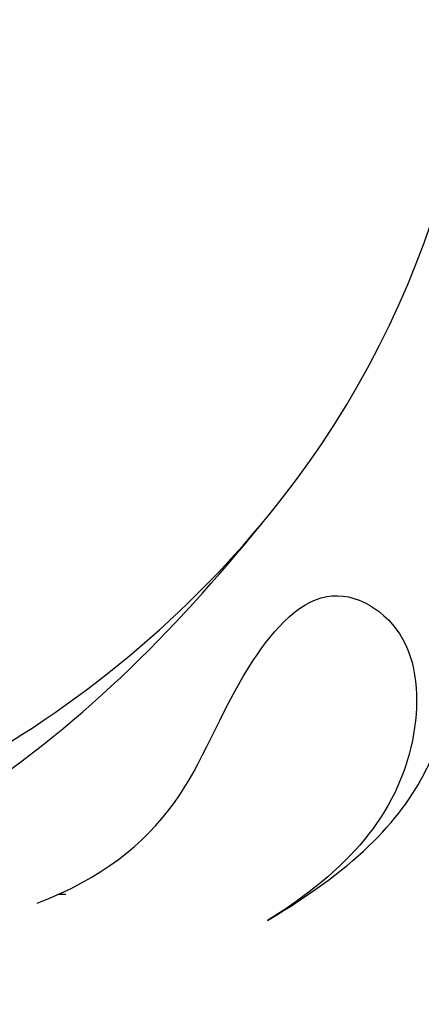
# Model space of a CAD drawing. Units: millimetres. Extents: x 4237 to 8437, y 3463 to 4948.
# Drawn here: x 7255 to 7260, y 4610 to 4622 of the extents above; entities that cross this region are included whole.
import ezdxf
from ezdxf.xclip import XClip

# ---------------------------------------------------------------- set-up
doc = ezdxf.new("R2010")
doc.units = ezdxf.units.MM
doc.header["$XCLIPFRAME"] = 2
doc.linetypes.add('DOT', pattern=[6.35, 0, -6.35])
doc.linetypes.add('HIDDEN', pattern=[9.524999999999999, 6.35, -3.175])
for name, color, linetype in [('2018-圖筆規範-輪廓線', 8, 'Continuous'), ('A-04.尺寸標註', 4, 'Continuous'), ('H-08.木作(細線)', 8, 'Continuous'), ('格子', 1, 'Continuous')]:
    doc.layers.add(name, color=color, linetype=linetype)
doc.styles.add('新細明體', font='txt')
doc.dimstyles.new('5', dxfattribs={"dimtxt": 12.5, "dimasz": 3.75, "dimexe": 2.5, "dimexo": 2.5, "dimgap": 1.5, "dimtad": 2, "dimdec": 0, "dimtxsty": '新細明體', "dimblk": 'ARCHTICK', "dimcen": 5, "dimclrd": 8, "dimclre": 8, "dimclrt": 4, "dimadec": 0, "dimazin": 0, "dimtfac": 1, "dimtdec": 0, "dimtix": 1, "dimtmove": 2, "dimatfit": 3, "dimldrblk": 'OPEN90', "dimfxl": 1.25, "dimlwd": 9, "dimlwe": 9, "dimarcsym": 0})

# ---------------------------------------------------------------- blocks, each defined once
blk = doc.blocks.new('SE-21098NL')
at = {"layer": '2018-圖筆規範-輪廓線'}
blk.add_open_spline([(1077.486232017185, 684.5433603542854), (1077.463877664262, 684.3318473135391), (1077.430452726293, 684.0155863020483), (1077.546961872585, 683.7240984846605), (1077.585550557892, 683.6275555778245), (1077.015640455624, 683.7219568008661), (1074.967331853152, 684.0612433593441), (1071.992581967016, 684.4028411222804), (1069.273016069752, 683.0687208482694), (1068.754407608405, 681.8234045099175), (1068.550000715982, 681.419282703109), (1068.514719133976, 681.3495293963683), (1067.822503420608, 681.3606792322615), (1066.269393051455, 681.3856958931166), (1063.950226624992, 681.6600397802488), (1062.495870245217, 678.8457457722897), (1063.851639579572, 675.6129963071523), (1066.017868411136, 672.3373209960553), (1068.213962779103, 670.8215546764061), (1069.628629132959, 669.9509458236778), (1069.989767386031, 669.7286954256767), (1068.97401025663, 669.7871613799509), (1065.722255920416, 669.9743290746969), (1061.129323993909, 671.605655427258), (1056.876350402858, 672.4048352437331), (1054.222706281807, 673.4345949294409), (1052.170377977433, 673.1902452399876), (1050.233552963292, 673.0354988224337), (1048.948452938891, 672.0541817393967), (1048.788375598541, 671.0180629461875), (1049.26924314863, 670.5170183051971), (1049.151413680469, 669.9739925113824), (1048.768405257056, 669.7751041936631), (1048.515154363465, 669.7762719600066), (1048.402400939367, 669.7767918778318), (1048.152782654776, 670.0152054366421), (1047.285143930019, 670.8438980801681), (1046.68544173253, 672.7857296791415), (1045.443282856258, 675.0912294147038), (1043.117556176034, 676.1367814415012), (1040.919602311817, 676.4313085112251), (1039.310446164178, 676.1489623499863), (1038.008933095863, 675.3568771298163), (1038.154726440512, 673.746916196856), (1038.975311853742, 672.5333051545794), (1039.211699606034, 671.2104164465845), (1039.792702311115, 670.3960703619136), (1039.671928184141, 669.9459430497158), (1039.644747800525, 669.844641278152), (1039.344016504462, 670.2592911258196), (1038.485786465462, 671.4426230889152), (1036.536214807133, 672.6285547188451), (1034.331541739452, 673.7116953354462), (1032.253029066988, 673.7004276883491), (1030.611526239002, 672.497695893833), (1030.92208860551, 670.5075052763898), (1031.404329325405, 669.3418250130039), (1031.660287406123, 668.7231188966639), (1031.336279269663, 668.8451061174037), (1030.204288851445, 669.2712940722233), (1027.993451532718, 670.4395270951974), (1025.651425893375, 672.621072797168), (1024.143966943611, 675.3764871982424), (1023.814891073561, 678.225600894759), (1025.168811746296, 680.0759373728788), (1026.528386823615, 681.5015755880422), (1028.089712743325, 682.6479494205732), (1028.522900239659, 685.2808956156306), (1027.690827147969, 688.1316206187144), (1026.162223024679, 690.532732603722), (1024.05761863576, 691.4117790216842), (1022.84549402115, 691.7687310760646), (1021.574093039633, 692.306435139141), (1021.574241039474, 693.6091253080116), (1021.985113824238, 695.6069122030412), (1020.652487619872, 698.1423322053033), (1018.801851399011, 700.2681384045527), (1016.933211469543, 700.6884573155952), (1016.03435394258, 701.1229888918724), (1015.759362770536, 701.2559269202761), (1015.997692793499, 701.486916578787), (1016.710192068196, 702.1774714744948), (1016.682236826629, 704.2647610771791), (1015.322272015231, 706.396395715058), (1013.323384291246, 707.9227766589211), (1011.212531053291, 708.9213463956963), (1009.870472019815, 709.2456418338379), (1009.156593501126, 709.4181435951043), (1009.28267181003, 709.5762304752476), (1009.80508182897, 710.2312691632504), (1009.583492190467, 711.1009124497007), (1009.415380942271, 711.7606762335956), (1009.710614549157, 711.492641528565), (1010.457079445282, 710.8149459899058), (1012.471282605354, 710.4106566748072), (1014.435497680415, 710.4043501219024), (1016.466372535437, 710.7749649943898), (1016.878183644355, 711.840907380973), (1017.257417930628, 712.259867247588), (1017.346544648781, 712.3583301748627), (1017.734706997853, 711.8976018633705), (1018.873824360789, 710.5455294110285), (1021.039622650218, 708.537893072299), (1024.132470612315, 707.2991361364944), (1027.227029709388, 706.8222345344158), (1028.616451747436, 708.5168917556957), (1028.60849044976, 709.7920022345868), (1029.560244988118, 710.259346977308), (1030.420007345101, 709.8662455746681), (1031.548085370792, 709.0590642652182), (1032.085501673039, 707.9516297134384), (1032.406432352828, 707.2902993406183), (1032.230125595393, 706.9895540538903), (1031.788791843493, 706.2367238862404), (1031.213677929917, 705.158516832428), (1031.108849088437, 703.9335336678527), (1030.348063535826, 702.5629469212329), (1029.530186794596, 700.60350680027), (1028.729183981238, 698.101656720731), (1029.516490343602, 695.5129017608837), (1031.43790918427, 693.9123676416751), (1033.614573796315, 692.0891416608197), (1036.464714134734, 691.4816625097938), (1039.029703476488, 691.2463292706695), (1040.903245482626, 692.2746383149752), (1042.511226249115, 694.0137156684254), (1043.687508987051, 696.3332005318462), (1044.997543907309, 698.0965112195098), (1045.140634367609, 699.2753812526628), (1045.535680139387, 699.6968430646311), (1045.78025474289, 700.1550064766127), (1046.080216117407, 700.3665168725782), (1046.248589516527, 700.4852412395917), (1046.704840979577, 700.0846346429864), (1047.968945604515, 698.9747014316735), (1050.729129195588, 698.109507418075), (1053.859620393383, 698.131781332987), (1056.731999447907, 699.2814381033367), (1059.146632884383, 701.409477718112), (1060.890531576546, 704.2204674767274), (1060.992788906909, 706.9725084053373), (1060.556709441069, 708.5036705359217), (1060.55948551354, 709.3666556108858), (1060.857085251609, 710.0569291747327), (1061.783928277687, 709.9428183701391), (1063.089180229778, 710.2123403048848), (1065.184041364178, 711.0479195466305), (1066.741044560385, 713.5719927543429), (1068.334206780841, 716.4620971102876), (1068.345819678748, 720.4915274268617), (1067.156291067071, 724.3615208883284), (1064.694013342839, 727.7518189353299), (1061.820658239591, 728.8460376301009), (1059.532444149026, 728.8636059231019), (1058.006323346969, 728.4905151538474), (1057.430596233586, 727.6949555035126), (1057.192889614029, 727.3664842699336), (1057.092818080673, 727.4734074222016), (1056.831278052485, 727.7528543670055), (1056.83298801164, 728.7868699746682), (1057.462321771139, 729.943527923084), (1057.446803520598, 731.672618334145), (1056.429764412053, 732.5994290688484), (1055.914453243995, 733.1946046854553), (1055.697836108251, 733.444793785412), (1055.908860217128, 733.7485880469276), (1056.587225913478, 734.7251760152747), (1056.236035880148, 736.5707870319877), (1055.072812035327, 737.8646954829303), (1053.93449973581, 738.0921039291782), (1053.186630506259, 738.0766665295268), (1052.631402954837, 738.2095920324736), (1052.449891603823, 738.4894926573791), (1052.330282170141, 738.6739370739137), (1052.6376277262, 739.404981728273), (1053.31260921879, 741.0104762676297), (1052.419888024266, 743.5043605880903), (1051.127133733622, 745.380722470797), (1049.608051000533, 745.7686861044309), (1048.937344545707, 745.7119556220666), (1048.673048250409, 745.6896006019062), (1048.612257570002, 746.3636694770576), (1048.464590886599, 748.0010506432803), (1047.187426785038, 750.3100481735385), (1044.950608929513, 751.8264823863906), (1042.802930400153, 752.081138849284), (1040.962797150646, 751.9792691591572), (1039.566226277346, 751.3885222582082), (1038.54255716835, 750.0733396670623), (1039.324362310989, 748.3362017186055), (1040.174165902814, 746.7687451761935), (1041.317461105507, 746.452649159816), (1041.638567125299, 746.3638703969452), (1041.499198292625, 745.9879468781321), (1040.759979337895, 743.9940305533356), (1034.979622797214, 741.4530133296594), (1027.164231052427, 739.3079864915646), (1017.772628428579, 737.3452307778457), (1009.532553919727, 735.0152395864928), (1002.649886601291, 731.4746106005954), (996.1209139340765, 726.3009201345247), (992.9784650247051, 721.6162630641238), (991.1163810615169, 718.840330962948), (990.4558825252142, 718.1297612674504), (988.2770234216707, 715.7857269287775), (987.2136048285811, 712.7294325990717), (986.4725505513259, 710.5996221929931), (985.89704860357, 709.4383024604141), (984.7904607358596, 707.2052912054284), (984.95957673419, 703.1193841673166), (984.9036533045698, 700.3987748859731), (984.8717763894604, 698.8480003412678), (984.7286419101943, 699.1899741112087), (984.4511003096778, 699.853070438037), (983.7343491544128, 700.9896559111776), (982.444551380636, 700.9199680489538), (981.4884940719325, 701.3231578637665), (981.1313352824018, 701.6961891752393), (980.9816392000591, 701.8525379129869), (981.3913077632569, 702.6478590500296), (982.1531160304119, 704.1268161184288), (982.9548387529044, 706.4575068772276), (981.5259642098088, 707.8677657228053), (980.2658901463739, 707.6160565633021), (979.5447607166061, 707.4512238049903), (979.285510642175, 707.3919655039183), (979.045379546239, 707.6606398119368), (978.243807439595, 708.5574908850571), (976.1761725720834, 708.9946222722494), (974.1293192145032, 709.2599343013412), (972.9100685779053, 709.0190083212331), (972.4897747984294, 708.9359575622552), (972.5646608598038, 709.445253456958), (972.7424480347581, 710.6543740419276), (973.352851395626, 712.0950468626991), (973.9698336405214, 713.7748379884656), (973.5686640797162, 715.5985587778832), (972.0052591042744, 717.317827938848), (970.2022899451864, 716.9970612647494), (968.9662651817634, 716.5294504305564), (968.2888026819896, 716.5624400459769), (967.9218622179967, 716.5803085254772), (968.3505361526368, 717.2404163198692), (969.4328757092429, 718.9070928302906), (969.0933418839863, 721.8799330325867), (968.9139576773878, 724.8493376066529), (966.5138873348066, 726.2636071566893), (964.079077183483, 725.316710595942), (962.0697207954302, 723.9453080561841), (961.101765357462, 722.3327566692889), (960.9468967959831, 721.4683908068275), (960.904381759399, 721.2311021930909), (960.7358877158723, 721.3711845185339), (960.4134747030055, 721.6392317660817), (960.102999590665, 722.5425555093657), (959.1661272004568, 723.8445255518646), (957.1426154214879, 723.5656251593628), (955.1855474935011, 722.8613611732142), (954.1018196761593, 721.0589764659628), (952.9310609686358, 719.908157209965), (952.3037746139632, 719.3018407522004), (952.1349230242733, 719.1386337941881), (951.9910308531562, 719.1606706926943), (951.6497796498402, 719.2129328698111), (951.3280003001377, 719.0808888052956), (951.1419026089886, 719.0045225140498), (951.0060827564162, 719.353133113573), (950.6730396952729, 720.2079591129636), (949.741744349064, 721.4125990021245), (948.0432984284006, 721.7629148864363), (947.0803427510774, 721.3220674369302), (946.5994617205736, 721.1019169348813), (946.4300438431112, 721.4923273214171), (946.0661246293357, 722.330950984079), (944.6986718493456, 722.9712392457659), (943.2047037946701, 722.9504398562763), (941.7066156772221, 722.6149417337243), (941.0783232947156, 721.8655478903428), (940.7940347824112, 721.5264636251236), (940.4731924707478, 721.5746919404514), (939.8920160872758, 721.662053104688), (939.4648809762567, 721.2694522587999), (939.2735486616164, 721.0935893371254), (938.866056215587, 721.3877266637589), (937.9622095451134, 722.0401437721739), (936.1085289374494, 721.836145806205), (934.4557135123472, 720.9521180183899), (934.0245258933747, 719.8434366035877), (933.8426031397973, 719.3756718372867), (933.5489484664799, 719.4539360150458), (932.8782989991056, 719.6326759905947), (931.7860709487375, 719.4533866992554), (931.1854159598015, 718.996657597886), (930.8968941145574, 718.7772698869187), (930.5053793342829, 718.7297489073584), (929.5651556855644, 718.6156271652326), (928.5007793755439, 717.5767360994979), (928.058983767749, 716.321130040966), (928.0994666694165, 715.5658974744169), (928.1160227355465, 715.2570342309164), (927.6469109890527, 714.9067163031453), (926.849085369851, 714.3109251729288), (926.5174950446467, 713.3823279991724), (926.3808757918589, 712.999734653177), (926.0071803995521, 712.7691499199859), (925.0716018445623, 712.1918612085841), (924.4450024891781, 710.5929014168488), (924.7333307426507, 709.5315090141295), (924.8486643997282, 709.1069433812934), (924.3586330476917, 708.557042074942), (923.2868690913036, 707.3543345394578), (923.6216153010561, 705.7593618658424), (923.803309024973, 704.893641758573), (923.2637404767811, 704.3518422662319), (922.3838041208046, 703.4682676535933), (921.0953480012629, 701.7455016965973), (921.8880423563124, 701.1280414412183), (922.2170020373685, 700.8718020377453), (921.5323372906817, 700.1533276691378), (920.3566439118144, 698.9195770457193), (919.5469511987561, 697.4236938006085), (919.2087828357069, 696.7989377911326), (917.8040037879023, 697.2160599738149), (914.2502604172064, 698.2712758768381), (908.9068887481558, 700.8455094599381), (901.6728668557282, 702.7135845189978), (892.427628403435, 704.4321030942708), (883.9778341067508, 704.4263438294261), (878.9508099506917, 702.9336632442512), (877.9770669945117, 702.6445285274649), (876.3402392449091, 702.4727210852792), (871.1180878768386, 701.9245849301631), (866.3656611309746, 699.5995246600295), (863.1028319527234, 698.0032297782227), (860.9029320609748, 697.2054851000124), (856.2339898678697, 695.5123972457005), (851.0246745524344, 692.2562401064062), (846.333964827325, 690.6341696997914), (843.034432533254, 689.9759962674949), (839.5554123863138, 690.6817872226518), (838.7784869096172, 693.398444426769), (837.0491587518263, 693.5746296890893), (835.9299022419356, 692.8749395205347), (835.783557854903, 691.3820527761969), (836.025393821206, 689.8707935511584), (836.4510304119622, 688.9107804299601), (836.6664937646822, 688.4248080059699), (835.8371334252117, 688.34706872414), (834.3328447151742, 688.2060656903345), (832.5847546930631, 688.6639866503208), (831.4021347490301, 688.2815614147406), (830.0879964806302, 689.2620633366639), (829.7073703507525, 691.2599636544704), (828.9843567366813, 692.8132896713879), (828.7138398783989, 693.394469424863), (828.7028111521045, 693.8511754598026), (828.6699824927472, 695.2106295297485), (827.0378227399244, 697.1772768379955), (824.2435377717834, 698.3736976769981), (820.829966846485, 697.5836329503197), (818.0924576055825, 695.249176655698), (816.997754191509, 690.8984098889565), (817.9695811706121, 687.0092117289219), (818.9405122168013, 684.1244802925858), (819.4458686383149, 682.8152089511166), (819.3848005984738, 682.3400182074099), (819.3541512608333, 682.1015255099962), (819.1947142009144, 681.9367153559604), (819.0352771409956, 681.7719052019245), (818.8758400810768, 681.6070950478886), (818.663834741171, 681.6089363911387), (818.1193562252109, 681.6136653844774), (817.0435312940251, 681.3882636533715), (815.8014051644625, 680.2983842702947), (815.157971459, 678.5087695284845), (815.0125183175323, 676.6160891319486), (815.6096442224888, 675.3016148545807), (816.2712638640772, 674.7140703075909), (816.5868290980984, 674.6149651283388), (816.6858216455819, 674.5838759172811), (816.6423061098656, 674.3542713175475), (816.5094775871936, 673.6534172598131), (815.2944172536845, 672.8225257790604), (813.5791081299913, 672.64081535033), (812.3554328770966, 671.2563706080355), (811.6827566463625, 669.284620760062), (813.2432991029152, 667.6226711977899), (815.2430404260596, 666.4467486544631), (816.81608322562, 666.458685121381), (817.7163386145637, 666.4655163841226), (817.3724273018195, 666.0943208388757), (816.6228607496771, 665.2852873621888), (816.8279639210222, 662.6991033194405), (819.3862426207942, 661.8030655230959), (821.0685424738126, 660.3884710735282), (822.018674051072, 660.4530348089504), (822.2834826806372, 660.4710291948923), (822.1170243792766, 659.886981258295), (821.5641447556612, 657.9471068229586), (821.6468051879764, 653.627479347958), (823.730744233542, 649.3298926788129), (825.9258683012122, 647.0483935743597), (826.5971277264086, 646.350721037305), (827.8331920620583, 645.3069432801631), (830.1483175128271, 643.3519670052141), (832.9248188088417, 639.9255846006537), (835.4654873105203, 638.9381903760072), (836.664770034736, 638.4721064162829), (837.4902606884278, 637.8972030025802), (839.7144326055449, 636.3482042076288), (843.0278085819132, 635.5473016119541), (845.378202286144, 636.753485122114), (845.4521886228756, 637.4183264597028), (845.4796362453787, 637.6649708384446), (845.7447893343456, 637.0935237396088), (846.4824413967116, 635.5037661673625), (846.9803783207099, 633.1380542825294), (848.3265348381074, 631.0365358076243), (849.9106502992701, 629.2982146802204), (852.022742603588, 627.8820538505989), (854.4371301690172, 626.6008894392414), (857.2761450106605, 627.289905084374), (858.7057764289117, 629.7344005649992), (858.9549937825991, 632.1055098679645), (858.2791993724337, 633.1503100673559), (858.0884733161545, 633.4451787709618), (859.208006076034, 633.3352699451937), (861.5447474638147, 633.1058630789914), (864.9033605680708, 634.6448373301156), (867.1864518253901, 636.945923195912), (867.1968288040271, 638.9294851595106), (866.8625300104407, 639.6792650922284), (867.0676481772075, 640.0509215990214), (867.1210114497351, 640.1476112670862), (867.8665880104363, 640.517967840912), (869.7009857400151, 641.4291837964158), (870.7626841933483, 643.2045550477463), (871.3928636426106, 644.2583405872156), (871.7211800774024, 644.8988274012022), (872.6528552935148, 646.7163595975908), (873.7458271379978, 649.7111852517701), (872.9364240603884, 652.7737984795218), (871.6604037710467, 654.5176961107463), (870.341625229167, 654.8259367578048), (869.7385043463312, 654.6142008640888), (869.2384454816512, 654.4197032506843), (869.0347058217767, 654.5011484356125), (868.9369826577897, 654.540213393155), (868.9382424706828, 654.7800480906651), (868.941003511296, 655.3056764151517), (869.5060666195634, 656.5167448486841), (869.8803203493845, 658.2245617131804), (869.9929826948432, 660.5956843449502), (868.4798216584351, 661.2546076756404), (867.3599457890746, 661.4488386662387), (866.6625784223781, 660.9058595762261), (866.0390136819884, 660.7889038547171), (865.6551684802082, 660.9899490963998), (865.4470925955025, 661.4432773651575), (866.3034202775042, 662.5142662707758), (865.0348679495423, 664.0563722543318), (863.7490359466876, 665.4511700389232), (861.7869090470499, 665.5940327120785), (859.8111065119781, 665.18954332164), (858.2624571004353, 664.5869619409789), (856.527767790778, 664.2019864226435), (854.3368424600886, 664.9148943138426), (853.783442769794, 666.6075046727207), (853.5192060663433, 667.4156904908562), (853.9526751700092, 667.7756201573345), (854.6210760618166, 668.3306246732905), (854.8992308636323, 669.4617883452247), (855.3650744489205, 670.3747482579846), (856.0104305795958, 670.67281631263), (856.3629892465117, 670.8356511738809), (856.6020533265222, 670.4474075579876), (857.1915732147061, 669.4900185055652), (858.1474522091637, 667.920219092578), (860.3434614239386, 667.8468416829126), (861.846105749994, 669.650741224232), (862.6963964862557, 671.9768210926271), (862.9005453354874, 673.7804246314829), (862.9961148331024, 674.6247570132412), (863.2535206121321, 674.6729982637319), (863.8879012488787, 674.7918895928971), (864.8733750444878, 674.7594845188696), (865.7712535394287, 674.0868673309118), (866.8691258300427, 673.4298692402652), (868.7269795239201, 673.460403742905), (870.1500420937457, 675.2398425090605), (871.3037200702784, 676.8068004257739), (871.941824383778, 678.8805797455777), (871.736475230696, 680.7570472902441), (871.1285588026353, 682.5291205278955), (870.9825516690678, 683.8541063222506), (870.5575093574008, 684.6840709601959), (870.9961079330651, 685.4220049374942), (871.9282192878082, 683.8921174009303), (872.7500822040774, 683.3499972064667), (874.0875779093959, 683.108785125301), (874.82194357616, 683.9360623515771), (875.6934863852014, 684.86780355721), (876.0215650653655, 685.8276739160773), (876.2056110037777, 686.366143044469), (876.723017878037, 686.405130410157), (877.6535343663136, 686.4752461902362), (878.5812504398579, 686.5756724135505), (878.9931167892325, 686.6202573713381), (879.4311472204331, 686.2567891832022), (880.3082135926372, 685.52901845662), (882.3853447664203, 685.3980886251222), (884.6763514955609, 685.201848030329), (886.2312424463555, 686.3993243153388), (886.9632398945371, 686.9916401184043), (887.13876547213, 687.1336714515855), (888.7955307712218, 686.9781837332876), (893.3671125894379, 686.5491399657027), (901.372763219533, 684.404523103567), (909.2486465121735, 682.3303144308532), (913.7750699871464, 679.8416550813075), (915.0591179130804, 679.1356765325022), (915.0999184967841, 678.5754414887792), (915.1971292149893, 677.240635806593), (916.4679006580025, 676.1764919218941), (917.0265581965253, 675.3533853083568), (917.1648993594274, 675.1495582439084), (917.0314241565095, 674.6109078637842), (916.8401373107378, 673.8389537484496), (917.4198068456623, 673.1033215419645), (917.32751269135, 672.6503884842869), (917.1927592633303, 672.1168294979238), (918.6035699280932, 670.8664854491155), (920.7036109006548, 670.8685385268361), (923.4440651834879, 669.5675304510363), (925.7752155133858, 668.4557615215006), (928.435642692203, 666.3506300310029), (930.8079425702043, 663.9434059711101), (934.1022595030674, 661.6243867144294), (936.7920560303678, 659.6356766420676), (939.028310327876, 658.4296935870432), (939.809234663229, 656.9992226670272), (941.065635849211, 656.6992365409764), (943.5986563754685, 655.0239106425263), (947.5266890851976, 652.8052839901551), (951.7789183412839, 649.9858273389184), (957.5006713365523, 646.854656802091), (964.5351066671437, 642.1666338922107), (973.1190651113902, 638.6275465017324), (980.5339586680834, 634.9963490418926), (989.0565998748467, 632.0747210333735), (999.65049843034, 629.852678756069), (1011.274343145282, 627.4208519213053), (1022.765423897392, 627.8523851021375), (1035.199041941356, 627.816554875369), (1046.650629232731, 631.1095722668231), (1055.493647718693, 635.3411677882666), (1061.200348109596, 637.013489229527), (1063.647552936743, 639.176437066019), (1064.892151169603, 639.264422945703), (1065.231716509947, 638.8470728873301), (1065.430812122676, 638.6023701579231), (1064.998240017533, 638.0515452287747), (1063.791830607684, 636.5153380397211), (1062.787452478081, 633.5133787309901), (1062.74813087661, 630.2838232978754), (1064.225813006252, 628.7257762702092), (1064.958053217936, 628.2707364702902), (1065.292019297817, 628.0631982120195), (1065.378844421066, 627.2644110057738), (1065.572094154768, 625.4865221976386), (1066.980215264163, 623.5963459898524), (1068.298503563954, 622.4457445863592), (1069.266901304677, 622.4393243771283), (1069.659192016818, 622.9914341862077), (1070.216675630994, 623.2474747702137), (1070.246230211433, 623.6969371465436), (1070.416656892651, 623.7080799833228), (1070.435233446845, 623.4815360799563), (1070.363307864528, 622.9045692239853), (1071.352564647342, 621.7584085278858), (1072.016585906996, 619.8119881150186), (1074.352768275261, 618.4016264628036), (1076.192297645642, 618.3660039034327), (1077.806741340262, 618.4965619255145), (1077.913689794184, 619.6934266838525), (1077.642871637554, 621.2466161790237), (1077.292251032419, 623.311154679105), (1077.308988126065, 624.7655674799165), (1077.315652222709, 625.3446612981113), (1077.636692557565, 624.8781114336393), (1078.464845860917, 623.6746028102928), (1080.965183149402, 623.3846458190274), (1082.987128467574, 623.3768343146216), (1084.883414280541, 624.0343011257238), (1084.810458045519, 626.078700182269), (1083.691702501456, 628.49981963902), (1083.679340511344, 633.1312320797057), (1083.843720225534, 638.7322990858213), (1087.400903024928, 643.8483550737669), (1090.938675368447, 648.3481784250579), (1098.32733735273, 653.712705120986), (1106.622221236843, 660.4431979016636), (1117.767624078556, 669.6201816370464), (1127.915616900555, 679.8355833125273), (1137.024149311132, 691.9412604783229), (1145.493421945449, 701.478516500784), (1153.920704336055, 708.4237282516738), (1159.787643322995, 710.9394400931037), (1162.691751154791, 712.1847058914193), (1163.771888175468, 712.2979424000205), (1166.73598156686, 712.6086840748118), (1171.058289691449, 711.7396407550978), (1175.690686597673, 709.8323283976266), (1176.002355120972, 706.3340772027268), (1175.681644241789, 703.7749949027384), (1177.407212362417, 702.6054483633641), (1178.886330597152, 701.7925794343503), (1180.746669853145, 702.9076928261286), (1182.062206282497, 704.5438214695715), (1182.404127830794, 707.0102388806932), (1181.909267353974, 708.458064040021), (1181.614782524115, 709.319645365834), (1180.442667185643, 711.5273351328881), (1178.106020184897, 715.9284307447678), (1170.205970072091, 718.7680043816642), (1161.630621463483, 718.9402463322781), (1148.958208113957, 717.1272342131202), (1137.379543246676, 710.2867026231974), (1127.276238728185, 702.8262716973591), (1120.143872613964, 697.7635137037353), (1114.081847268474, 693.3427134819282), (1106.461695907152, 690.9607583155176), (1098.625342148997, 690.8253592537749), (1091.418887864437, 692.687489382258), (1087.156708405917, 696.0010893809324), (1083.715527658024, 696.8650351051124), (1081.486028715772, 696.7561903039604), (1080.013338582145, 695.7217537277758), (1080.214410509119, 694.376250477711), (1080.463943038715, 692.7511404105637), (1078.34192266548, 693.0819954928633), (1076.698516995902, 693.153455698382), (1073.773057732349, 692.3018421793317), (1073.911083865423, 688.8119938638988), (1075.468730900463, 686.3602943387252), (1076.872564164936, 685.0960212508115), (1077.486232017185, 684.5433603542854)], degree=3, knots=[0, 0, 0, 0, 0.6234584784992876, 0.9322149042786142, 0.9322149042786142, 0.9322149042786142, 2.667954908092512, 7.170621922012074, 9.769880875229164, 10.89534146904364, 11.13012613927785, 11.13012613927785, 11.13012613927785, 13.29270609765616, 15.98226296977026, 16.81583363822493, 22.23834932680825, 25.03462750916823, 28.75480975646686, 30.03004875284365, 30.03004875284365, 30.03004875284365, 33.07390563972734, 39.77438088130559, 44.47304534155429, 46.10271123392059, 48.17296166699057, 50.56138050998443, 51.83826052458048, 52.70699492981007, 53.32018780437357, 53.74018535042678, 54.16108622357652, 54.49887177106694, 54.49887177106694, 54.49887177106694, 55.52423434443605, 58.06289063701639, 60.4519186878433, 63.1327021743408, 65.30323423290938, 67.04345949440491, 68.01985038464268, 69.50073935593304, 71.13727502043356, 72.46042410376255, 73.52124613353702, 73.82931747124516, 73.82931747124516, 73.82931747124516, 75.35594436148813, 78.18602085630033, 80.53800226594217, 82.65852240281096, 84.13860220736017, 85.95494750889154, 88.00949424297731, 88.00949424297731, 88.00949424297731, 89.04796521405306, 91.63761050480906, 95.4682819846681, 98.44102246080938, 100.9735358161093, 103.5410609756345, 104.9301547781429, 106.9670014017732, 109.081895580588, 112.3715054818476, 115.8767240562317, 117.031672138888, 119.0777319574904, 119.8824689454934, 120.7581997631014, 122.5469908582555, 126.1264693656785, 128.6814333630359, 130.7627214564081, 131.6801228319484, 131.6801228319484, 131.6801228319484, 132.6526761266471, 134.5876185324962, 137.2409475414429, 140.0787412661008, 142.0124844020621, 144.2100337575916, 144.2100337575916, 144.2100337575916, 144.8008755863073, 146.6582081788243, 146.6582081788243, 146.6582081788243, 147.8394689893727, 149.6448929859653, 152.5524368065967, 153.9820490257733, 155.2821097551569, 155.6815138346884, 155.6815138346884, 155.6815138346884, 157.4937076912011, 160.9996532469579, 164.3014564087819, 167.7323805195343, 169.0441908164804, 170.3673305319417, 171.1987867817227, 171.6657177922509, 173.1236939781917, 175.2850813403518, 175.2850813403518, 175.2850813403518, 176.3338265052909, 177.9103161592689, 178.883680944643, 179.9562013406236, 182.5459641798893, 185.3225223878825, 187.5964866660696, 190.1562132002758, 192.6954991420963, 196.0023031377272, 198.743009731037, 200.1216347122381, 202.2488608557855, 205.7461208194363, 207.9338860243531, 208.6996759332889, 209.1545597533337, 209.6293744480722, 210.2369236094926, 210.2369236094926, 210.2369236094926, 212.047594585525, 215.2536254513719, 218.6272723069166, 221.272044620134, 224.3400282556002, 228.1830240980378, 230.8018268012585, 232.3479364884045, 232.9028920188211, 233.4055044259356, 234.3613980078961, 235.2350337938839, 237.5510233471581, 240.7660792543348, 243.8416332544111, 247.3550183498681, 252.4495320477419, 255.838527233811, 259.5623044880314, 261.0754455762902, 262.7650099668767, 263.9531646709494, 263.9531646709494, 263.9531646709494, 264.3816217734302, 265.072950477187, 266.8121804424814, 268.381534556295, 269.7594376667022, 270.7587124858107, 270.7587124858107, 270.7587124858107, 271.8490625336137, 274.263790997361, 275.6236051848082, 276.8726745738614, 277.5722889899534, 277.8961833677268, 278.5220254218668, 278.5220254218668, 278.5220254218668, 280.8257135681921, 283.5813042460141, 286.0489065312025, 287.2721409090793, 288.0676336072171, 288.0676336072171, 288.0676336072171, 290.087607316128, 292.9743531267814, 295.6495308507108, 297.8583015867184, 299.3442010547253, 301.142488155046, 302.3024596367276, 303.8436660827883, 306.3427072761693, 307.3187079188339, 307.3187079188339, 307.3187079188339, 308.5049423217276, 313.6105519312346, 324.3854088305763, 333.8332775072003, 342.1156331090221, 350.0443072379612, 356.8916675794467, 366.8500469618679, 366.8500469618679, 366.8500469618679, 369.7410908848391, 376.3870512458892, 376.3870512458892, 376.3870512458892, 380.2078914740953, 383.7338473036293, 388.4079797899918, 388.4079797899918, 388.4079797899918, 389.5378457152294, 390.5988201721743, 392.1141128324015, 393.0065028794658, 393.6504127935787, 393.6504127935787, 393.6504127935787, 396.4149258703041, 398.7912244293769, 400.1195570187706, 401.5563775156928, 402.3628561263241, 402.3628561263241, 402.3628561263241, 403.4289165934885, 405.9214303757128, 408.3497715472787, 409.627208094391, 409.627208094391, 409.627208094391, 411.1650139776265, 413.2781166692426, 414.3120431947295, 416.4677532530329, 418.5548701851885, 420.5267143724334, 421.4449861891615, 422.5300978645826, 422.5300978645826, 422.5300978645826, 424.8290355284811, 428.3345822774226, 431.2577050796048, 433.1005717991195, 435.7194803800795, 438.4938446493601, 440.4016184575652, 441.1235279243699, 441.1235279243699, 441.1235279243699, 441.7654942329389, 442.3519291626135, 443.963066028552, 446.0571697417253, 447.7861670382046, 450.1284351940949, 452.039922875203, 452.7439657582522, 452.7439657582522, 452.7439657582522, 453.1734762724519, 453.7625825368413, 453.7625825368413, 453.7625825368413, 454.888378144973, 456.5231393218239, 458.0875699235406, 459.6481269967427, 459.6481269967427, 459.6481269967427, 460.8915513399547, 462.3190730394449, 463.8198736150482, 465.3895723868879, 466.6867883988768, 466.6867883988768, 466.6867883988768, 467.6023700834792, 468.3452805393673, 468.3452805393673, 468.3452805393673, 469.8084231268643, 471.5906328619016, 473.6027262404783, 475.0712266940194, 475.0712266940194, 475.0712266940194, 475.979016573231, 477.1444400779684, 478.2217051710008, 478.2217051710008, 478.2217051710008, 479.3841873739895, 481.0134088652969, 482.3461614778032, 483.2683536478914, 483.2683536478914, 483.2683536478914, 484.9749481594677, 486.1707853885197, 486.1707853885197, 486.1707853885197, 487.4744417774918, 489.4346012816442, 490.7414187706334, 490.7414187706334, 490.7414187706334, 492.8347257391659, 495.3197604404158, 495.3197604404158, 495.3197604404158, 497.7748571923102, 499.3235684768009, 500.422178519925, 500.422178519925, 500.422178519925, 503.3821413947788, 505.5049708945849, 505.5049708945849, 505.5049708945849, 509.8966811346014, 516.6149110491369, 523.2194853749563, 532.218822387172, 544.8912678500317, 547.9356419998936, 547.9356419998936, 547.9356419998936, 552.84867089494, 563.6102177589274, 563.6102177589274, 563.6102177589274, 570.6138609408179, 578.4743510224605, 581.9287026864866, 585.3868884560092, 588.708321183867, 591.3093019966573, 592.3936293750185, 593.4230031468394, 594.9351594661116, 596.4789792038611, 598.0616572831412, 598.0616572831412, 598.0616572831412, 600.5395768038101, 602.5560925508122, 603.4162823192911, 603.9424120964998, 607.178943155883, 609.1138436887986, 609.1138436887986, 609.1138436887986, 610.4634321466917, 613.1310963228212, 616.178308469113, 619.1540900801596, 623.1778810889374, 626.28178680872, 632.1113316088798, 634.8269114341472, 635.5310228273534, 636.240472812579, 636.240472812579, 636.240472812579, 636.928399455863, 636.928399455863, 636.928399455863, 637.5645829156206, 638.5622650283092, 640.1549778280071, 642.2558612238832, 644.1328995454955, 645.7169632916241, 646.3941269394792, 646.7036496019914, 646.7036496019914, 646.7036496019914, 647.3897632118742, 648.7979696117435, 650.6712414267187, 652.4333069860819, 654.0449330789816, 656.4052147409735, 658.3699410930382, 660.9989372043425, 660.9989372043425, 660.9989372043425, 662.4753888127016, 664.2169143410996, 667.6932203099764, 669.7088962978166, 670.4877530365022, 670.4877530365022, 670.4877530365022, 672.3067403804608, 676.5293924733342, 683.1218958275409, 686.0258807936634, 686.0258807936634, 686.0258807936634, 690.8900424269166, 695.1363648267459, 698.9328424554244, 698.9328424554244, 698.9328424554244, 701.9622035565412, 707.0950425454879, 708.3020352301928, 709.0138958847645, 709.0138958847645, 709.0138958847645, 710.9021719168294, 714.2670525226796, 716.1479440998248, 718.3200515538704, 721.2676276898571, 723.7957244001615, 726.2431897673042, 729.144331335017, 731.7873632292078, 732.8265880018827, 732.8265880018827, 732.8265880018827, 736.1374760309114, 739.737229088054, 743.7386793857087, 744.7033808093706, 745.6201720119329, 745.9425535669982, 745.9425535669982, 745.9425535669982, 748.3961851113188, 751.9794066165247, 751.9794066165247, 751.9794066165247, 754.1510862467314, 758.1420590895297, 761.0861162780227, 763.4272423566424, 764.08171366073, 764.9882028237415, 765.3184142996904, 765.6227943864349, 765.6227943864349, 765.6227943864349, 766.335131263738, 767.1839714937236, 769.5394545456979, 771.881776648718, 773.0753222327776, 774.1294832032393, 775.1062800278447, 775.5943648364753, 775.9319922947582, 776.3422242618069, 776.8974622656734, 779.5783325410962, 780.7798549832795, 782.6938514490619, 784.9669021645465, 786.9185683601927, 787.6320933355914, 790.3079787725194, 792.7531988692663, 792.7531988692663, 792.7531988692663, 794.3786082123503, 795.2595483305798, 796.1974259499005, 797.3267283658192, 797.3267283658192, 797.3267283658192, 798.7132738290411, 800.7458791073461, 802.4021790424163, 804.3973444512665, 807.2816629665258, 809.8203857288227, 809.8203857288227, 809.8203857288227, 810.6104758359862, 811.7675753651985, 812.6179675685642, 813.9123075626478, 815.5894291979456, 817.6174211358318, 820.3428922297501, 821.4721578295395, 824.0339122176293, 825.8350119659594, 827.0459159676584, 828.122337589871, 828.2819390775802, 829.3839051047104, 831.2352593052041, 832.1000189256122, 832.9906285553121, 834.3012928428258, 835.976067868315, 835.976067868315, 835.976067868315, 837.5325580966014, 838.7752958904313, 838.7752958904313, 838.7752958904313, 840.4357712757078, 842.1000583237335, 844.872586355437, 847.0293230460712, 847.7096134135593, 847.7096134135593, 847.7096134135593, 852.6941105398188, 861.4635449136019, 872.5417948479956, 876.9290114538732, 876.9290114538732, 876.9290114538732, 878.5585760577045, 880.8115820232347, 881.5531269245879, 881.5531269245879, 881.5531269245879, 883.1126330059791, 883.788096362726, 884.067338198232, 884.4690231526389, 885.3563810967036, 888.8976508717172, 890.7037459323526, 894.3582287806589, 896.6364708124102, 900.8320267714588, 904.4825322419013, 908.6647709840345, 910.9651087612083, 911.8762295904041, 913.3368441925307, 914.556808332267, 921.0319357933471, 926.8218780569216, 929.8605670695914, 940.5923944328925, 952.094614643733, 957.6235357642523, 965.3558333600329, 979.027139147854, 990.1219960575115, 1000.791316461768, 1013.394361386819, 1027.311743595655, 1035.979298598093, 1042.902397353437, 1044.853956883357, 1045.476312402759, 1046.358411738852, 1046.358411738852, 1046.358411738852, 1048.446035643847, 1052.180629799774, 1055.81744679467, 1057.225757168932, 1058.406672165392, 1058.406672165392, 1058.406672165392, 1060.775056348695, 1063.678068226739, 1065.339132654551, 1065.688642918158, 1066.421697724181, 1067.186971870114, 1067.420997050334, 1067.490812455056, 1067.601124744931, 1067.967377362511, 1069.369138819413, 1071.589113774588, 1074.236545467992, 1076.637115140416, 1077.665541271806, 1078.111340547189, 1079.933850160287, 1082.560484987807, 1084.298214914244, 1084.298214914244, 1084.298214914244, 1085.941617643939, 1088.537524594592, 1091.131555579716, 1092.391115191214, 1093.801555940076, 1096.388431231339, 1100.639163603732, 1107.326577293835, 1112.7808799582, 1118.84508366019, 1124.489787667812, 1139.984112448346, 1150.978989764128, 1167.773595357714, 1183.021294522761, 1196.380895935318, 1206.007471742174, 1215.443248784527, 1215.443248784527, 1215.443248784527, 1218.669457844146, 1224.296556068514, 1229.116483053085, 1231.477945261068, 1234.40900816603, 1235.938604069045, 1237.409279208259, 1239.1253894692, 1241.760506145103, 1243.597285230355, 1246.296732915813, 1246.296732915813, 1246.296732915813, 1253.549730270474, 1260.755800175599, 1269.941111462813, 1279.366109402933, 1298.722333717678, 1309.281186690193, 1317.165642438134, 1324.994820047434, 1331.609441493172, 1340.749256767296, 1348.242785657382, 1353.386387979268, 1356.70691181771, 1358.578820450203, 1360.118446527522, 1361.217847561483, 1362.742037494003, 1363.440831969848, 1366.696920932678, 1368.33680962901, 1371.646303012798, 1374.807057665663, 1377.261801304532, 1377.261801304532, 1377.261801304532, 1377.261801304532], dxfattribs=at)
blk = doc.blocks.new('SE-21038L-d')
at = {"layer": 'H-08.木作(細線)'}
for points, knots in [([(-28.08159081025951, 14.52484048596193), (-27.83967958912217, 14.64392370695964), (-27.50134167340366, 15.09084619401642), (-27.57654290445316, 16.18331212867315), (-28.17126117557382, 16.72161387179017), (-28.7564288557387, 16.29251535227422), (-29.38929046634621, 16.4864042332274), (-30.12130397186229, 15.99983791919794), (-30.06853429646071, 15.34121946740015), (-29.86280643752616, 14.88250150393242), (-30.01267730370455, 14.42837265765843), (-30.68823020946911, 14.1335519615136), (-30.21736797547419, 14.95187209965388), (-30.47047824656329, 16.22117854428097), (-31.35172468648307, 16.84666493302802), (-32.90124456805461, 16.617359073118), (-34.33890742183576, 15.07270870253205), (-34.31502110580004, 13.3640770281811), (-33.25352578951242, 11.70601763313584), (-31.33293534806216, 11.20452560102876), (-29.97106061959857, 12.03854467907104), (-29.8419188233911, 10.66700091828352), (-28.96984474795863, 9.790257562038278), (-26.4113175420207, 10.55488686724243), (-24.3355565106267, 14.57474167039959), (-24.97317369920893, 20.58719457868369), (-29.68099131496092, 25.79550155100878), (-38.37075390960854, 25.33321076298148), (-45.17704641756245, 18.05108399731535), (-44.81199802387891, 7.589741997100646), (-36.60705829034669, -0.7503437337086325), (-22.22736739846914, 0.3398506489136253), (-14.38966369525042, 11.60782367488105), (-16.57057572088888, 26.90183295923043), (-28.28228778085759, 37.3570550411539), (-44.39307960218321, 35.93760276726539), (-59.27199160273994, 22.36625037661111), (-61.40459018198271, 2.194742187980182), (-56.27600647365216, -10.45996624571603), (-53.42680805265081, -15.89260192166853), (-53.09817367210053, -19.7743706842225), (-54.21286958445307, -21.9374765530049)], [0, 0, 0, 0, 0.001506635279451736, 0.003545548148676031, 0.005087256096034239, 0.007248210763041362, 0.008561936365548167, 0.01061491829838737, 0.01206673505744899, 0.01317820764164897, 0.01398993297650369, 0.01517767092322057, 0.01642051457116051, 0.01919750277904688, 0.02199015210434159, 0.02564310737754202, 0.03041341638427925, 0.0351437999580109, 0.04016916135198807, 0.04435909724847825, 0.04728273591842105, 0.0490235153914664, 0.05219366075529615, 0.05551960800102577, 0.06683980318885097, 0.07981447891394258, 0.09603005803623949, 0.1129074533847798, 0.1366800310587852, 0.1576808630954066, 0.1854195415377556, 0.2106216069755312, 0.2412419161429099, 0.2742677154908559, 0.3094101266258567, 0.3403903409276123, 0.3849785809502976, 0.4495662023183182, 0.4706476743561525, 0.4820868326878834, 0.4955758400249992, 0.4955758400249992, 0.4955758400249992, 0.4955758400249992]), ([(-28.08159081025769, 14.52484048596216), (-27.83967958912035, 14.64392370695964), (-27.50134167340184, 15.09084619401642), (-27.57654290445316, 16.18331212867292), (-28.17126117557382, 16.7216138717904), (-28.7564288557387, 16.29251535227445), (-29.38929046634439, 16.48640423322763), (-30.12130397186229, 15.99983791919817), (-30.06853429645889, 15.34121946740038), (-29.86280643752434, 14.88250150393264), (-30.01267730370273, 14.42837265765843), (-30.68823020946729, 14.13355196151383), (-30.21736797547237, 14.95187209965388), (-30.47047824656147, 16.2211785442812), (-31.35172468648125, 16.84666493302825), (-32.90124456805279, 16.61735907311822), (-34.33890742183576, 15.07270870253205), (-34.31502110579822, 13.36407702818133), (-33.2535257895106, 11.70601763313562), (-31.33293534806035, 11.20452560102899), (-29.97106061959676, 12.03854467907126), (-29.8419188233911, 10.66700091828352), (-28.96984474795863, 9.790257562038505), (-26.41131754201888, 10.55488686724266), (-24.33555651062488, 14.57474167039982), (-24.97317369920893, 20.58719457868392), (-29.6809913149591, 25.79550155100901), (-38.37075390960854, 25.33321076298171), (-45.17704641756063, 18.05108399731535), (-44.81199802387709, 7.589741997100873), (-36.60705829034487, -0.7503437337084051), (-22.22736739846914, 0.3398506489138526), (-14.38966369525042, 11.60782367488127), (-16.57057572088706, 26.90183295923043), (-28.28228778085759, 37.3570550411539), (-44.39307960218321, 35.93760276726539), (-59.27199160273994, 22.36625037661111), (-61.40459018198271, 2.19474218798041), (-56.27600647365034, -10.45996624571603), (-53.42680805264899, -15.8926019216683), (-53.09817367209871, -19.7743706842225), (-54.21286958445125, -21.93747655300467)], [0, 0, 0, 0, 0.001506635279451736, 0.003545548148676031, 0.005087256096034239, 0.007248210763041362, 0.008561936365548167, 0.01061491829838737, 0.01206673505744899, 0.01317820764164897, 0.01398993297650369, 0.01517767092322057, 0.01642051457116051, 0.01919750277904688, 0.02199015210434159, 0.02564310737754202, 0.03041341638427925, 0.0351437999580109, 0.04016916135198807, 0.04435909724847825, 0.04728273591842105, 0.0490235153914664, 0.05219366075529615, 0.05551960800102577, 0.06683980318885097, 0.07981447891394258, 0.09603005803623949, 0.1129074533847798, 0.1366800310587852, 0.1576808630954066, 0.1854195415377556, 0.2106216069755312, 0.2412419161429099, 0.2742677154908559, 0.3094101266258567, 0.3403903409276123, 0.3849785809502976, 0.4495662023183182, 0.4706476743561525, 0.4820868326878834, 0.4955758400249992, 0.4955758400249992, 0.4955758400249992, 0.4955758400249992]), ([(-37.53430289427706, 1.68888429923777), (-36.86871497932952, 1.333547990461739), (-32.71313284334428, -0.4551262856712128), (-22.22736739846914, 0.3398506489136253), (-14.38966369525042, 11.60782367488082), (-16.57057572088888, 26.90183295923021), (-28.28228778085759, 37.35705504115367), (-44.39307960218321, 35.93760276726539), (-59.27199160273994, 22.36625037661088), (-61.40459018198271, 2.194742187980182), (-56.27600647365216, -10.45996624571626), (-53.42680805265081, -15.89260192166876), (-53.09817367210053, -19.77437068422273), (-54.21286958445307, -21.93747655300513)], [0.1803086451031363, 0.1803086451031363, 0.1803086451031363, 0.1803086451031363, 0.1854195415377556, 0.2106216069755312, 0.2412419161429099, 0.2742677154908559, 0.3094101266258567, 0.3403903409276123, 0.3849785809502976, 0.4495662023183182, 0.4706476743561525, 0.4820868326878834, 0.4955758400249992, 0.4955758400249992, 0.4955758400249992, 0.4955758400249992]), ([(-15.99689776004561, 12.76649175550051), (-15.73670472639606, 15.14778216990862), (-16.16195773912295, 22.04771185410959), (-21.63273924147325, 29.90627645000541), (-31.35626147761468, 35.1934986719757), (-43.40174099864271, 33.34604320708058), (-54.65267519198824, 22.12345569029799), (-57.39024741932008, 5.743078831019147), (-49.38399542652769, -5.914935600852004), (-43.23259890899135, -8.562465089924899), (-39.75266849935178, -9.106493144927981), (-39.64861296308663, -8.225143880633823), (-40.31061478163429, -6.925177540056893), (-40.90803199271068, -6.624987333243325), (-41.4764128379411, -6.0730824746704)], [0, 0, 0, 0, 0.003657732110057928, 0.0253070220195547, 0.05014021788769384, 0.08199247498654995, 0.1220277596184074, 0.1693941860260604, 0.1959641122745396, 0.2103182412981897, 0.2141140756865031, 0.2162823975985461, 0.218895889431006, 0.2245663454977987, 0.2245663454977987, 0.2245663454977987, 0.2245663454977987]), ([(-15.99689776004561, 12.76649175550074), (-15.73670472639424, 15.14778216990862), (-16.16195773912295, 22.04771185410982), (-21.63273924147143, 29.90627645000563), (-31.35626147761468, 35.19349867197548), (-43.40174099864089, 33.34604320708058), (-54.65267519198824, 22.12345569029821), (-57.39024741931826, 5.743078831019147), (-49.38399542652587, -5.914935600852004), (-43.23259890898953, -8.562465089924672), (-39.75266849934997, -9.106493144927754), (-39.64861296308482, -8.225143880633823), (-40.31061478163429, -6.925177540056893), (-40.90803199271068, -6.624987333243325), (-41.47641283793928, -6.0730824746704)], [0, 0, 0, 0, 0.003657732110057928, 0.0253070220195547, 0.05014021788769384, 0.08199247498654995, 0.1220277596184074, 0.1693941860260604, 0.1959641122745396, 0.2103182412981897, 0.2141140756865031, 0.2162823975985461, 0.218895889431006, 0.2245663454977987, 0.2245663454977987, 0.2245663454977987, 0.2245663454977987]), ([(-28.22621553858335, 18.31826660303159), (-28.510041529722, 18.93450122750392), (-30.21912493179843, 20.38488235278578), (-34.51746225425813, 19.45108843592561), (-37.32486160475673, 16.01769030097512), (-37.12443998620984, 10.34019987222246), (-32.18105082668808, 6.977884047280213), (-26.65661491101127, 8.08853564759238), (-22.13248350899994, 13.3424837282148), (-23.51651626491366, 21.18260331753731), (-28.81048688253395, 26.24186312914821), (-35.80410263855265, 26.38192412303397), (-41.01424565625894, 22.98611568696515), (-42.79014194988486, 20.07183270919609), (-43.54360041707878, 18.50834865791171)], [0, 0, 0, 0, 0.005268955198462925, 0.01345642066239793, 0.02521952402847254, 0.03754903646608304, 0.0525858041793151, 0.06084793533425679, 0.07488310868819643, 0.09372217567523784, 0.1108254751135233, 0.1281399124868138, 0.1407892421405718, 0.1530245651779049, 0.1530245651779049, 0.1530245651779049, 0.1530245651779049]), ([(-28.22621553858153, 18.31826660303182), (-28.51004152972018, 18.93450122750392), (-30.21912493179661, 20.38488235278578), (-34.51746225425632, 19.45108843592584), (-37.32486160475673, 16.01769030097535), (-37.12443998620984, 10.34019987222268), (-32.18105082668808, 6.97788404728044), (-26.65661491100946, 8.088535647592607), (-22.13248350899812, 13.3424837282148), (-23.51651626491184, 21.18260331753754), (-28.81048688253395, 26.24186312914821), (-35.80410263855083, 26.3819241230342), (-41.01424565625894, 22.98611568696515), (-42.79014194988304, 20.07183270919631), (-43.54360041707696, 18.50834865791194)], [0, 0, 0, 0, 0.005268955198462925, 0.01345642066239793, 0.02521952402847254, 0.03754903646608304, 0.0525858041793151, 0.06084793533425679, 0.07488310868819643, 0.09372217567523784, 0.1108254751135233, 0.1281399124868138, 0.1407892421405718, 0.1530245651779049, 0.1530245651779049, 0.1530245651779049, 0.1530245651779049]), ([(-41.94786825141273, 23.65823623181359), (-42.63605080205343, 23.18424286408708), (-43.46858444695135, 22.1248167227152), (-43.60430206013916, 20.49543275327733), (-44.38226650713841, 18.91722573141715), (-45.68664629307023, 19.33343357753074), (-46.16754192580083, 21.21618260816763), (-45.5336994597219, 22.39246252022804), (-44.7252435822611, 23.21262400171304)], [0, 0, 0, 0, 0.004662385490633194, 0.009376200862704118, 0.0125735304907299, 0.01558668962659333, 0.01854645389060592, 0.02495029659112974, 0.02495029659112974, 0.02495029659112974, 0.02495029659112974]), ([(-41.94786825141273, 23.65823623181382), (-42.63605080205343, 23.18424286408731), (-43.46858444694954, 22.12481672271542), (-43.60430206013734, 20.49543275327733), (-44.38226650713659, 18.91722573141715), (-45.68664629306841, 19.33343357753074), (-46.16754192580083, 21.21618260816763), (-45.5336994597219, 22.39246252022826), (-44.72524358225928, 23.21262400171304)], [0, 0, 0, 0, 0.004662385490633194, 0.009376200862704118, 0.0125735304907299, 0.01558668962659333, 0.01854645389060592, 0.02495029659112974, 0.02495029659112974, 0.02495029659112974, 0.02495029659112974]), ([(-44.7252435822611, 23.21262400171304), (-45.67484955926921, 22.2835242584481), (-46.44765833764177, 20.86257355804696), (-46.16866785021011, 18.63527917828901), (-46.36623643472558, 15.7825539664741), (-47.60947824795039, 15.61221098141937), (-48.24692090010285, 16.10758529542954), (-48.44312934105983, 16.37713276016598)], [0, 0, 0, 0, 0.005865067038551322, 0.01230657315244599, 0.01859851872763092, 0.02133475817966657, 0.02363691394301212, 0.02363691394301212, 0.02363691394301212, 0.02363691394301212]), ([(-44.72524358225928, 23.21262400171304), (-45.67484955926921, 22.2835242584481), (-46.44765833763995, 20.86257355804673), (-46.16866785021011, 18.63527917828924), (-46.36623643472376, 15.78255396647432), (-47.60947824795039, 15.61221098141959), (-48.24692090010285, 16.10758529542977), (-48.44312934105801, 16.37713276016621)], [0, 0, 0, 0, 0.005865067038551322, 0.01230657315244599, 0.01859851872763092, 0.02133475817966657, 0.02363691394301212, 0.02363691394301212, 0.02363691394301212, 0.02363691394301212]), ([(-39.22138153739797, -1.175091636620209), (-38.82171611341619, -1.050371549878264), (-37.4057104679614, -0.495083793603726), (-36.35019856393774, 0.8460068143201624), (-38.50475639502292, 2.043893579452288), (-41.56413951734794, 1.81160062218305), (-46.27850524572204, 2.979330986386458), (-50.66200105854114, 6.730867799500629), (-52.35043418415444, 10.58911917895216), (-52.57358397055577, 13.37577485815245)], [0, 0, 0, 0, 0.003172688760882336, 0.007300931692962436, 0.01074890333069659, 0.01499304013590235, 0.03152679908342726, 0.04485358632382809, 0.05800465898654786, 0.05800465898654786, 0.05800465898654786, 0.05800465898654786]), ([(-39.22138153739616, -1.175091636620209), (-38.82171611341619, -1.050371549878037), (-37.4057104679614, -0.495083793603726), (-36.35019856393774, 0.8460068143203898), (-38.50475639502292, 2.043893579452288), (-41.56413951734612, 1.81160062218305), (-46.27850524572023, 2.979330986386458), (-50.66200105854114, 6.730867799500629), (-52.35043418415262, 10.58911917895239), (-52.57358397055395, 13.37577485815268)], [0, 0, 0, 0, 0.003172688760882336, 0.007300931692962436, 0.01074890333069659, 0.01499304013590235, 0.03152679908342726, 0.04485358632382809, 0.05800465898654786, 0.05800465898654786, 0.05800465898654786, 0.05800465898654786])]:
    blk.add_open_spline(points, degree=3, knots=knots, dxfattribs=at)
blk = doc.blocks.new('_ArchTick')
at = {"color": 0, "linetype": 'ByBlock', "const_width": 0.15}
blk.add_lwpolyline([(-0.5, -0.5), (0.5, 0.5)], dxfattribs=at)
blk = doc.blocks.new('*D53')
at = {"layer": 'A-04.尺寸標註', "color": 8, "linetype": 'HIDDEN', "lineweight": 9, "ltscale": 0.5, "transparency": 16777216}
for p, q in [((6760.635718849602, 4347.489069187908), (6760.635718849602, 4777.221894939144)), ((7521.509235407255, 4563.100233908415), (7521.509235407255, 4777.221894939144))]:
    blk.add_line(p, q, dxfattribs=at)
at = {"layer": 'A-04.尺寸標註', "color": 8, "lineweight": 9, "ltscale": 0.5, "transparency": 16777216}
blk.add_line((6760.635718849602, 4774.721894939144), (7521.509235407255, 4774.721894939144), dxfattribs=at)
at = {"layer": 'DEFPOINTS', "color": 0, "ltscale": 0.5, "transparency": 16777216}
for p in [(7521.509235407255, 4774.721894939144), (7521.509235407255, 4560.600233908415), (6760.635718849602, 4344.989069187908)]:
    blk.add_point(p, dxfattribs=at)
at = {"layer": 'A-04.尺寸標註', "color": 8, "lineweight": 9, "ltscale": 0.5, "transparency": 16777216, "xscale": 3.75, "yscale": 3.75, "zscale": 3.75, "rotation": 180}
blk.add_blockref('_ArchTick', (6760.635718849602, 4774.721894939144), dxfattribs=at)
at = {"layer": 'A-04.尺寸標註', "color": 8, "lineweight": 9, "ltscale": 0.5, "transparency": 16777216, "xscale": 3.75, "yscale": 3.75, "zscale": 3.75}
blk.add_blockref('_ArchTick', (7521.509235407255, 4774.721894939144), dxfattribs=at)
at = {"layer": 'A-04.尺寸標註', "color": 4, "ltscale": 0.5, "transparency": 16777216, "insert": (7141.072477128429, 4783.26222924147), "char_height": 12.5, "attachment_point": 5, "style": '新細明體'}
blk.add_mtext('761', dxfattribs=at)
blk = doc.blocks.new('_Open90')
at = {"color": 0, "linetype": 'ByBlock', "lineweight": -2}
for p, q in [((-0.5, 0.5), (0, 0)), ((0, 0), (-1, 0)), ((0, 0), (-0.5, -0.5))]:
    blk.add_line(p, q, dxfattribs=at)
blk = doc.blocks.new('格子')
at = {"layer": '格子', "linetype": 'DOT', "ltscale": 2.5}
blk.add_lwpolyline([(0, -100), (3000, -100)], dxfattribs=at)

msp = doc.modelspace()

# ---------------------------------------------------------------- block references
at = {"color": 169, "true_color": 0x252b3c}
ref = msp.add_blockref('格子', (6760.635718849602, 4711.137286817401), dxfattribs=at)
XClip(ref).set_block_clipping_path([(-1.1309915042129433, -1003.864197481801), (805.9399638996856, 1.2441043649987478)])
at = {"rotation": 166.5713334668553}
msp.add_blockref('SE-21038L-d', (7220.305956051661, 4643.778389506049), dxfattribs=at)
at = {"color": 18, "true_color": 0x000000}
ref = msp.add_blockref('SE-21098NL', (8091.565393405943, 5497.318633683033), dxfattribs=dict(at, rotation=196.0766538959894))
XClip(ref).set_block_clipping_path([(1164.1447050608695, 712.3267363440245), (1157.4686218239367, 718.2646931549534), (1147.8250014409423, 717.4037326080725), (1117.9801736176014, 705.1484466865659), (1103.3929254040122, 697.0880961958319), (1071.467876907438, 697.6880753645673), (1057.4975094385445, 679.2349057728425), (1045.9244088493288, 679.4524033041671), (1036.1788650937378, 685.3258764734492), (1045.2295388653874, 690.3269295589998), (1061.1455198861659, 696.1920114131644), (1066.9506771974266, 705.8242022888735), (1077.5222443006933, 719.2511997781694), (1067.9694091305137, 736.5394774777815), (1048.5576943457127, 756.6947899516672), (1025.4513115510345, 754.7041056249291), (1018.9849756397307, 743.9748560283333), (993.2067049667239, 733.3632250437513), (965.6764279454947, 730.1647288380191), (934.8566328436136, 725.1332312170416), (927.1698394790292, 717.7300296789035), (922.6309769712389, 707.9010136043653), (918.6010027602315, 701.2142902743071), (911.4786241538823, 700.434003864415), (899.5027754604816, 704.5376341640949), (875.4924318902194, 706.6338949762285), (845.1870810240507, 694.0801564659923), (824.4433619379997, 700.0583678642288), (805.9256681799889, 697.8855357458815), (805.3671152368188, 668.1647880245), (816.9647656418383, 647.1758986292407), (832.0909683667123, 631.470261815004), (838.9078396633267, 627.3618496302515), (868.4697568789124, 626.8062816578895), (879.923379868269, 651.1257595792413), (872.4214467406273, 664.7024099575356), (887.8850721046329, 679.5955298449844), (903.8145397678018, 679.296161503531), (915.2073376327753, 667.4669437687844), (940.394685652107, 655.3086006976664), (961.9605971649289, 640.7952130995691), (973.0545494034886, 633.9047161480412), (1009.8386168330908, 623.3037756774575), (1036.4930631816387, 627.874549263157), (1054.9316161833704, 633.2357915500179), (1058.8848479241133, 632.0964946392924), (1067.2967732287943, 620.1220558639616), (1074.8829811438918, 615.5499776173383), (1084.6685949787498, 617.9759041387588), (1089.990064010024, 626.8055365895852), (1088.1957529708743, 634.0433629369363), (1098.6291013732553, 651.3548667998984), (1116.4225189760327, 663.6460654446855), (1141.0960525237024, 695.4599151751027)])

# ---------------------------------------------------------------- dimensions: what is measured, and where the dimension line sits
at = {"layer": 'A-04.尺寸標註', "color": 8, "ltscale": 0.5}
dim = msp.add_linear_dim(base=(7521.509235407255, 4774.721894939144), p1=(6760.635718849602, 4344.989069187908), p2=(7521.509235407255, 4560.600233908415), dimstyle='5', dxfattribs=at)
dim.commit()
dim.dimension.update_dxf_attribs({"geometry": '*D53', "text_midpoint": (7141.072477128429, 4783.26222924147)})

doc.saveas('drawing.dxf')
